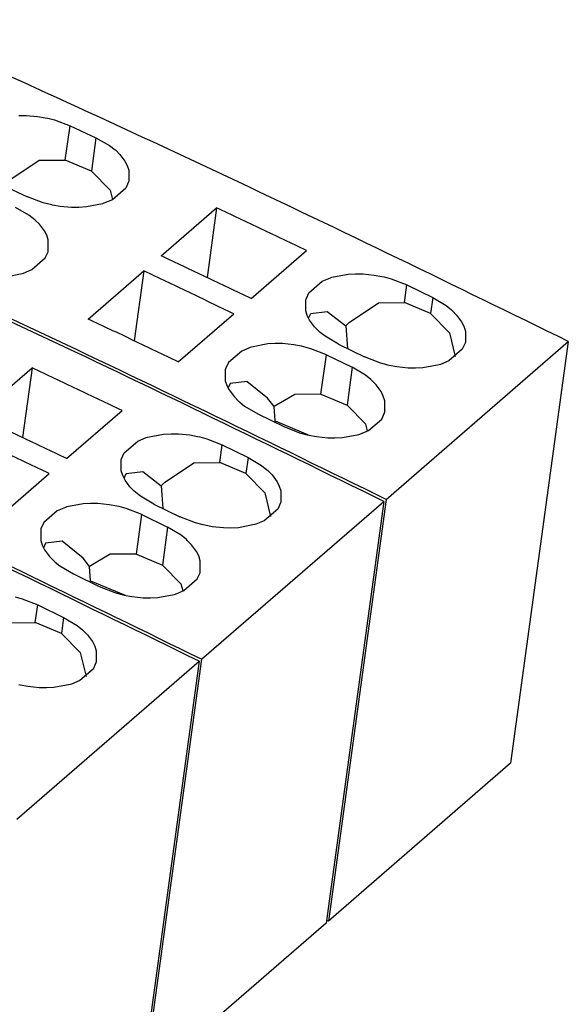
# Model space of a CAD drawing. Units: millimetres. Extents: x -415 to -118, y -267 to -57.
# Drawn here: x -155 to -146, y -213 to -196 of the extents above; entities that cross this region are included whole.
import ezdxf

# ---------------------------------------------------------------- set-up
doc = ezdxf.new("R2010")
doc.units = ezdxf.units.MM
doc.layers.add('1', color=7, linetype='Continuous')

# ---------------------------------------------------------------- blocks, each defined once
blk = doc.blocks.new('L_L_ST_R_GN_6021-select_4__5', base_point=(-417.265, -422.281))
at = {"color": 7, "linetype": 'Continuous'}
for p, q in [((-310.759, -395.769), (-310.519, -395.769)), ((-310.519, -395.769), (-310.145, -395.801)), ((-310.145, -395.801), (-309.892, -395.843)), ((-309.892, -395.843), (-309.795, -395.864)), ((-309.795, -395.864), (-309.586, -395.918)), ((-309.586, -395.918), (-309.07, -396.108)), ((-309.07, -396.108), (-308.216, -396.502)), ((-308.216, -396.502), (-307.772, -396.755)), ((-307.772, -396.755), (-307.58, -396.906)), ((-307.58, -396.906), (-307.567, -396.917)), ((-307.567, -396.917), (-307.425, -397.057)), ((-307.425, -397.057), (-307.262, -397.273)), ((-311.05, -397.891), (-310.083, -397.246)), ((-310.083, -397.246), (-309.225, -397.237)), ((-308.366, -397.598), (-309.225, -397.237)), ((-307.262, -397.273), (-307.188, -397.418)), ((-307.188, -397.418), (-307.137, -397.572)), ((-308.366, -397.598), (-307.746, -398.228)), ((-307.137, -397.572), (-307.136, -397.928)), ((-311.32, -398.056), (-310.466, -398.451)), ((-307.144, -397.958), (-307.238, -398.162)), ((-307.136, -397.928), (-307.144, -397.958)), ((-309.951, -398.642), (-310.466, -398.451)), ((-307.746, -398.228), (-307.67, -398.538)), ((-307.238, -398.162), (-307.677, -398.542)), ((-309.666, -398.713), (-309.951, -398.642)), ((-309.645, -398.717), (-309.666, -398.713)), ((-309.393, -398.761), (-309.645, -398.717)), ((-309.018, -398.794), (-309.393, -398.761)), ((-307.997, -398.674), (-308.533, -398.781)), ((-307.954, -398.66), (-307.997, -398.674)), ((-307.677, -398.542), (-307.954, -398.66)), ((-310.422, -399.05), (-310.866, -398.797)), ((-310.23, -399.201), (-310.422, -399.05)), ((-308.778, -398.796), (-309.018, -398.794)), ((-308.533, -398.781), (-308.778, -398.796)), ((-306.069, -400.389), (-304.244, -398.809)), ((-304.244, -398.809), (-304.558, -401.105)), ((-310.217, -399.212), (-310.23, -399.201)), ((-310.075, -399.352), (-310.217, -399.212)), ((-309.912, -399.569), (-310.075, -399.352)), ((-309.837, -399.713), (-309.912, -399.569)), ((-309.787, -399.867), (-309.837, -399.713)), ((-309.786, -400.223), (-309.787, -399.867)), ((-309.888, -400.457), (-309.794, -400.253)), ((-309.794, -400.253), (-309.786, -400.223)), ((-303.107, -401.796), (-301.282, -400.215)), ((-310.327, -400.837), (-309.888, -400.457)), ((-311.183, -401.076), (-310.647, -400.969)), ((-310.647, -400.969), (-310.605, -400.955)), ((-310.605, -400.955), (-310.327, -400.837)), ((-308.469, -402.468), (-306.644, -400.887)), ((-306.644, -400.887), (-306.958, -403.184)), ((-300.448, -401.095), (-299.913, -400.992)), ((-299.913, -400.992), (-299.668, -400.979)), ((-299.668, -400.979), (-299.428, -400.983)), ((-299.428, -400.983), (-299.054, -401.021)), ((-299.054, -401.021), (-298.803, -401.068)), ((-301.208, -401.606), (-300.768, -401.225)), ((-300.768, -401.225), (-300.491, -401.109)), ((-300.491, -401.109), (-300.448, -401.095)), ((-298.803, -401.068), (-298.727, -401.085)), ((-298.727, -401.085), (-298.497, -401.148)), ((-298.497, -401.148), (-297.983, -401.348)), ((-297.983, -401.348), (-297.132, -401.762)), ((-301.302, -401.811), (-301.208, -401.606)), ((-301.31, -401.841), (-301.302, -401.811)), ((-301.309, -402.202), (-301.31, -401.841)), ((-299.887, -402.583), (-298.921, -401.937)), ((-298.921, -401.937), (-298.063, -401.929)), ((-297.204, -402.29), (-298.063, -401.929)), ((-297.132, -401.762), (-296.689, -402.025)), ((-305.507, -403.874), (-303.682, -402.294)), ((-301.259, -402.357), (-301.309, -402.202)), ((-301.217, -402.44), (-301.147, -402.29)), ((-301.147, -402.29), (-300.603, -402.224)), ((-300.603, -402.224), (-299.995, -402.69)), ((-297.204, -402.29), (-296.584, -402.92)), ((-296.689, -402.025), (-296.513, -402.167)), ((-296.513, -402.167), (-296.485, -402.193)), ((-296.485, -402.193), (-296.344, -402.336)), ((-296.344, -402.336), (-296.182, -402.559)), ((-301.184, -402.505), (-301.259, -402.357)), ((-301.022, -402.725), (-301.184, -402.505)), ((-299.995, -402.69), (-299.887, -402.583)), ((-296.182, -402.559), (-296.107, -402.707)), ((-300.881, -402.868), (-301.022, -402.725)), ((-300.834, -402.91), (-300.881, -402.868)), ((-300.676, -403.035), (-300.834, -402.91)), ((-299.995, -402.69), (-299.94, -403.439)), ((-296.584, -402.92), (-296.392, -403.704)), ((-296.107, -402.707), (-296.057, -402.864)), ((-296.057, -402.864), (-296.057, -403.226)), ((-302.563, -403.287), (-303.098, -403.39)), ((-302.318, -403.274), (-302.563, -403.287)), ((-302.078, -403.278), (-302.318, -403.274)), ((-301.704, -403.316), (-302.078, -403.278)), ((-300.233, -403.297), (-300.676, -403.035)), ((-300.233, -403.297), (-299.382, -403.71)), ((-298.668, -408.401), (-292.668, -403.205)), ((-296.065, -403.257), (-296.159, -403.462)), ((-296.057, -403.226), (-296.065, -403.257)), ((-292.668, -403.205), (-294.567, -417.085)), ((-303.418, -403.521), (-303.858, -403.901)), ((-303.141, -403.404), (-303.418, -403.521)), ((-303.098, -403.39), (-303.141, -403.404)), ((-301.452, -403.363), (-301.704, -403.316)), ((-301.377, -403.38), (-301.452, -403.363)), ((-301.147, -403.443), (-301.377, -403.38)), ((-300.633, -403.643), (-301.147, -403.443)), ((-296.159, -403.462), (-296.599, -403.843)), ((-303.858, -403.901), (-303.952, -404.106)), ((-300.633, -403.643), (-299.782, -404.057)), ((-298.868, -403.912), (-299.382, -403.71)), ((-298.609, -403.982), (-298.868, -403.912)), ((-296.876, -403.959), (-296.918, -403.972)), ((-296.599, -403.843), (-296.876, -403.959)), ((-303.952, -404.106), (-303.96, -404.136)), ((-303.96, -404.136), (-303.959, -404.497)), ((-299.339, -404.32), (-299.782, -404.057)), ((-298.563, -403.993), (-298.609, -403.982)), ((-298.312, -404.04), (-298.563, -403.993)), ((-297.938, -404.08), (-298.312, -404.04)), ((-297.698, -404.085), (-297.938, -404.08)), ((-297.453, -404.073), (-297.698, -404.085)), ((-296.918, -403.972), (-297.453, -404.073)), ((-303.959, -404.497), (-303.909, -404.652)), ((-303.797, -404.584), (-303.867, -404.735)), ((-303.253, -404.518), (-303.797, -404.584)), ((-302.565, -405.076), (-303.253, -404.518)), ((-299.163, -404.462), (-299.339, -404.32)), ((-299.135, -404.488), (-299.163, -404.462)), ((-298.994, -404.631), (-299.135, -404.488)), ((-303.909, -404.652), (-303.834, -404.799)), ((-303.834, -404.799), (-303.672, -405.02)), ((-298.832, -404.854), (-298.994, -404.631)), ((-298.757, -405.002), (-298.832, -404.854)), ((-303.672, -405.02), (-303.531, -405.163)), ((-303.531, -405.163), (-303.484, -405.205)), ((-303.484, -405.205), (-303.326, -405.33)), ((-302.353, -405.345), (-302.565, -405.076)), ((-301.669, -404.948), (-302.353, -405.345)), ((-300.811, -404.939), (-301.669, -404.948)), ((-300.811, -404.939), (-299.952, -405.3)), ((-298.707, -405.159), (-298.757, -405.002)), ((-298.707, -405.521), (-298.707, -405.159)), ((-303.326, -405.33), (-302.883, -405.592)), ((-302.318, -405.815), (-302.353, -405.345)), ((-299.332, -405.93), (-299.952, -405.3)), ((-298.809, -405.757), (-298.715, -405.552)), ((-298.715, -405.552), (-298.707, -405.521)), ((-302.883, -405.592), (-302.032, -406.005)), ((-302.295, -405.877), (-302.318, -405.815)), ((-302.318, -405.815), (-301.176, -406.295)), ((-299.249, -406.138), (-298.809, -405.757)), ((-302.032, -406.005), (-301.518, -406.207)), ((-301.518, -406.207), (-301.26, -406.277)), ((-299.526, -406.254), (-299.249, -406.138)), ((-299.275, -406.149), (-299.332, -405.93)), ((-301.26, -406.277), (-301.214, -406.288)), ((-301.214, -406.288), (-300.962, -406.335)), ((-300.962, -406.335), (-300.588, -406.375)), ((-300.588, -406.375), (-300.348, -406.38)), ((-300.348, -406.38), (-300.104, -406.368)), ((-300.104, -406.368), (-299.568, -406.267)), ((-299.568, -406.267), (-299.526, -406.254)), ((-298.668, -408.401), (-300.567, -422.281)), ((-294.567, -417.085), (-300.567, -422.281)), ((-300.567, -422.281), (-300.63, -422.254))]:
    blk.add_line(p, q, dxfattribs=at)
at = {"color": 2, "linetype": 'Continuous'}
for p, q in [((-309.225, -397.237), (-309.07, -396.108)), ((-308.216, -396.502), (-308.366, -397.598)), ((-298.063, -401.929), (-297.983, -401.348)), ((-297.132, -401.762), (-297.204, -402.29)), ((-300.811, -404.939), (-300.633, -403.643)), ((-299.782, -404.057), (-299.952, -405.3))]:
    blk.add_line(p, q, dxfattribs=at)
at = {"color": 7, "linetype": 'Continuous'}
for points, knots in [([(-292.668, -403.205), (-296.399, -401.381), (-303.843, -397.744), (-311.39, -394.325), (-315.154, -392.619)], [0, 0, 0, 0, 12.457974, 24.854328, 24.854328, 24.854328, 24.854328]), ([(-298.668, -408.401), (-302.399, -406.578), (-309.843, -402.94), (-317.39, -399.521), (-321.154, -397.816)], [0, 0, 0, 0, 12.457974, 24.854328, 24.854328, 24.854328, 24.854328]), ([(-301.282, -400.215), (-301.776, -399.98), (-302.762, -399.509), (-303.75, -399.042), (-304.244, -398.809)], [0, 0, 0, 0, 1.639961, 3.278857, 3.278857, 3.278857, 3.278857]), ([(-303.107, -401.796), (-303.601, -401.56), (-304.587, -401.09), (-305.575, -400.623), (-306.069, -400.389)], [0, 0, 0, 0, 1.639961, 3.278857, 3.278857, 3.278857, 3.278857]), ([(-303.682, -402.294), (-304.176, -402.058), (-305.162, -401.588), (-306.15, -401.121), (-306.644, -400.887)], [0, 0, 0, 0, 1.639961, 3.278857, 3.278857, 3.278857, 3.278857]), ([(-305.507, -403.874), (-306.001, -403.639), (-306.987, -403.168), (-307.975, -402.701), (-308.469, -402.468)], [0, 0, 0, 0, 1.639961, 3.278857, 3.278857, 3.278857, 3.278857])]:
    blk.add_open_spline(points, degree=3, knots=knots, dxfattribs=at)
blk = doc.blocks.new('L_L_ST_R_GN_6021-select_2__7', base_point=(-429.415, -432.803))
at = {"color": 7, "linetype": 'Continuous'}
for p, q in [((-310.877, -411.607), (-310.647, -411.67)), ((-310.647, -411.67), (-310.133, -411.871)), ((-310.133, -411.871), (-309.282, -412.284)), ((-309.282, -412.284), (-308.839, -412.547)), ((-311.071, -412.46), (-310.213, -412.451)), ((-309.354, -412.812), (-310.213, -412.451)), ((-308.839, -412.547), (-308.663, -412.689)), ((-308.663, -412.689), (-308.635, -412.715)), ((-309.354, -412.812), (-308.734, -413.442)), ((-308.635, -412.715), (-308.494, -412.859)), ((-308.494, -412.859), (-308.332, -413.081)), ((-308.332, -413.081), (-308.257, -413.229)), ((-308.257, -413.229), (-308.207, -413.386)), ((-308.734, -413.442), (-308.542, -414.227)), ((-308.207, -413.386), (-308.207, -413.749)), ((-310.818, -418.923), (-304.818, -413.727)), ((-308.309, -413.985), (-308.749, -414.365)), ((-308.215, -413.779), (-308.309, -413.985)), ((-308.207, -413.749), (-308.215, -413.779)), ((-304.818, -413.727), (-306.717, -427.607)), ((-310.713, -414.515), (-310.759, -414.505)), ((-310.462, -414.563), (-310.713, -414.515)), ((-310.088, -414.602), (-310.462, -414.563)), ((-309.848, -414.607), (-310.088, -414.602)), ((-309.603, -414.595), (-309.848, -414.607)), ((-309.068, -414.495), (-309.603, -414.595)), ((-309.026, -414.481), (-309.068, -414.495)), ((-308.749, -414.365), (-309.026, -414.481))]:
    blk.add_line(p, q, dxfattribs=at)
at = {"color": 2, "linetype": 'Continuous'}
for p, q in [((-310.213, -412.451), (-310.133, -411.871)), ((-309.282, -412.284), (-309.354, -412.812))]:
    blk.add_line(p, q, dxfattribs=at)
at = {"color": 7, "linetype": 'Continuous'}
blk.add_open_spline([(-304.818, -413.727), (-308.549, -411.904), (-315.993, -408.266), (-323.54, -404.847), (-327.304, -403.142)], degree=3, knots=[0, 0, 0, 0, 12.457974, 24.854328, 24.854328, 24.854328, 24.854328], dxfattribs=at)
blk = doc.blocks.new('L_L_ST_R_GN_6021-select_3__8', base_point=(-423.34, -427.542))
at = {"color": 7, "linetype": 'Continuous'}
for p, q in [((-312.144, -405.65), (-310.319, -404.07)), ((-310.319, -404.07), (-310.633, -406.366)), ((-309.182, -407.057), (-307.357, -405.477)), ((-307.283, -406.867), (-306.843, -406.487)), ((-306.843, -406.487), (-306.566, -406.37)), ((-306.566, -406.37), (-306.523, -406.356)), ((-306.523, -406.356), (-305.988, -406.254)), ((-305.988, -406.254), (-305.743, -406.24)), ((-305.743, -406.24), (-305.503, -406.244)), ((-305.503, -406.244), (-305.129, -406.282)), ((-305.129, -406.282), (-304.878, -406.329)), ((-304.878, -406.329), (-304.802, -406.346)), ((-304.802, -406.346), (-304.572, -406.409)), ((-304.572, -406.409), (-304.058, -406.609)), ((-307.377, -407.072), (-307.283, -406.867)), ((-304.058, -406.609), (-303.207, -407.023)), ((-307.385, -407.102), (-307.377, -407.072)), ((-307.384, -407.463), (-307.385, -407.102)), ((-305.962, -407.844), (-304.996, -407.198)), ((-304.996, -407.198), (-304.138, -407.19)), ((-303.279, -407.551), (-304.138, -407.19)), ((-303.207, -407.023), (-302.764, -407.286)), ((-307.334, -407.618), (-307.384, -407.463)), ((-307.222, -407.551), (-306.678, -407.485)), ((-306.678, -407.485), (-306.07, -407.952)), ((-302.764, -407.286), (-302.588, -407.428)), ((-302.588, -407.428), (-302.56, -407.454)), ((-302.56, -407.454), (-302.419, -407.598)), ((-311.582, -409.135), (-309.757, -407.555)), ((-307.259, -407.766), (-307.334, -407.618)), ((-307.292, -407.701), (-307.222, -407.551)), ((-307.097, -407.986), (-307.259, -407.766)), ((-306.07, -407.952), (-305.962, -407.844)), ((-303.279, -407.551), (-302.659, -408.181)), ((-302.419, -407.598), (-302.257, -407.82)), ((-302.257, -407.82), (-302.182, -407.968)), ((-306.956, -408.129), (-307.097, -407.986)), ((-306.909, -408.171), (-306.956, -408.129)), ((-306.751, -408.296), (-306.909, -408.171)), ((-306.07, -407.952), (-306.015, -408.7)), ((-302.182, -407.968), (-302.132, -408.125)), ((-302.132, -408.125), (-302.132, -408.488)), ((-306.308, -408.558), (-306.751, -408.296)), ((-304.743, -413.662), (-298.743, -408.466)), ((-302.659, -408.181), (-302.467, -408.965)), ((-302.132, -408.488), (-302.14, -408.518)), ((-298.743, -408.466), (-300.642, -422.346)), ((-309.493, -408.782), (-309.933, -409.162)), ((-309.216, -408.665), (-309.493, -408.782)), ((-309.173, -408.651), (-309.216, -408.665)), ((-308.638, -408.549), (-309.173, -408.651)), ((-308.393, -408.535), (-308.638, -408.549)), ((-308.153, -408.539), (-308.393, -408.535)), ((-307.779, -408.577), (-308.153, -408.539)), ((-307.527, -408.624), (-307.779, -408.577)), ((-307.452, -408.641), (-307.527, -408.624)), ((-307.222, -408.704), (-307.452, -408.641)), ((-306.708, -408.904), (-307.222, -408.704)), ((-306.308, -408.558), (-305.457, -408.971)), ((-302.234, -408.724), (-302.674, -409.104)), ((-302.14, -408.518), (-302.234, -408.724)), ((-306.708, -408.904), (-305.857, -409.318)), ((-304.943, -409.173), (-305.457, -408.971)), ((-302.674, -409.104), (-302.951, -409.22)), ((-310.027, -409.367), (-310.035, -409.397)), ((-310.035, -409.397), (-310.034, -409.758)), ((-309.933, -409.162), (-310.027, -409.367)), ((-305.414, -409.581), (-305.857, -409.318)), ((-304.684, -409.244), (-304.943, -409.173)), ((-304.638, -409.254), (-304.684, -409.244)), ((-304.387, -409.302), (-304.638, -409.254)), ((-304.013, -409.341), (-304.387, -409.302)), ((-303.773, -409.346), (-304.013, -409.341)), ((-303.528, -409.334), (-303.773, -409.346)), ((-302.993, -409.233), (-303.528, -409.334)), ((-302.951, -409.22), (-302.993, -409.233)), ((-310.034, -409.758), (-309.984, -409.913)), ((-309.328, -409.78), (-309.872, -409.846)), ((-308.64, -410.337), (-309.328, -409.78)), ((-305.238, -409.723), (-305.414, -409.581)), ((-305.21, -409.749), (-305.238, -409.723)), ((-305.069, -409.893), (-305.21, -409.749)), ((-309.984, -409.913), (-309.909, -410.06)), ((-309.872, -409.846), (-309.942, -409.996)), ((-309.909, -410.06), (-309.747, -410.281)), ((-304.907, -410.115), (-305.069, -409.893)), ((-304.832, -410.263), (-304.907, -410.115)), ((-309.747, -410.281), (-309.606, -410.424)), ((-309.606, -410.424), (-309.559, -410.466)), ((-308.428, -410.606), (-308.64, -410.337)), ((-307.744, -410.209), (-308.428, -410.606)), ((-306.886, -410.2), (-307.744, -410.209)), ((-306.886, -410.2), (-306.027, -410.561)), ((-304.782, -410.42), (-304.832, -410.263)), ((-304.782, -410.783), (-304.782, -410.42)), ((-309.559, -410.466), (-309.401, -410.591)), ((-309.401, -410.591), (-308.958, -410.853)), ((-308.393, -411.076), (-308.428, -410.606)), ((-305.407, -411.191), (-306.027, -410.561)), ((-308.958, -410.853), (-308.107, -411.266)), ((-308.37, -411.138), (-308.393, -411.076)), ((-308.393, -411.076), (-307.251, -411.556)), ((-305.324, -411.399), (-304.884, -411.018)), ((-304.884, -411.018), (-304.79, -410.813)), ((-304.79, -410.813), (-304.782, -410.783)), ((-308.107, -411.266), (-307.593, -411.468)), ((-305.601, -411.515), (-305.324, -411.399)), ((-305.35, -411.41), (-305.407, -411.191)), ((-307.593, -411.468), (-307.335, -411.538)), ((-307.335, -411.538), (-307.289, -411.549)), ((-307.289, -411.549), (-307.037, -411.596)), ((-307.037, -411.596), (-306.663, -411.636)), ((-306.663, -411.636), (-306.423, -411.641)), ((-306.423, -411.641), (-306.179, -411.629)), ((-306.179, -411.629), (-305.643, -411.528)), ((-305.643, -411.528), (-305.601, -411.515)), ((-304.743, -413.662), (-306.642, -427.542)), ((-300.642, -422.346), (-306.642, -427.542))]:
    blk.add_line(p, q, dxfattribs=at)
at = {"color": 2, "linetype": 'Continuous'}
for p, q in [((-304.138, -407.19), (-304.058, -406.609)), ((-303.207, -407.023), (-303.279, -407.551)), ((-306.886, -410.2), (-306.708, -408.904)), ((-305.857, -409.318), (-306.027, -410.561))]:
    blk.add_line(p, q, dxfattribs=at)
at = {"color": 7, "linetype": 'Continuous'}
for points, knots in [([(-298.743, -408.466), (-302.474, -406.643), (-309.918, -403.005), (-317.465, -399.586), (-321.229, -397.88)], [0, 0, 0, 0, 12.457974, 24.854328, 24.854328, 24.854328, 24.854328]), ([(-304.743, -413.662), (-308.474, -411.839), (-315.918, -408.201), (-323.465, -404.782), (-327.229, -403.077)], [0, 0, 0, 0, 12.457974, 24.854328, 24.854328, 24.854328, 24.854328]), ([(-307.357, -405.477), (-307.851, -405.241), (-308.837, -404.77), (-309.825, -404.303), (-310.319, -404.07)], [0, 0, 0, 0, 1.639961, 3.278857, 3.278857, 3.278857, 3.278857]), ([(-309.182, -407.057), (-309.676, -406.822), (-310.662, -406.351), (-311.65, -405.884), (-312.144, -405.65)], [0, 0, 0, 0, 1.639961, 3.278857, 3.278857, 3.278857, 3.278857]), ([(-309.757, -407.555), (-310.251, -407.319), (-311.237, -406.849), (-312.225, -406.382), (-312.719, -406.148)], [0, 0, 0, 0, 1.639961, 3.278857, 3.278857, 3.278857, 3.278857])]:
    blk.add_open_spline(points, degree=3, knots=knots, dxfattribs=at)
blk = doc.blocks.new('IB_IL_24_DI_16_2MBD_PAC_SN-select__10', base_point=(-439.397, -460.96))
for name, p in [('L_L_ST_R_GN_6021-select_4__5', (-417.265, -422.281)), ('L_L_ST_R_GN_6021-select_3__8', (-423.34, -427.542)), ('L_L_ST_R_GN_6021-select_2__7', (-429.415, -432.803))]:
    blk.add_blockref(name, p)
blk = doc.blocks.new('Allg1', base_point=(-366, -408))
blk.add_blockref('IB_IL_24_DI_16_2MBD_PAC_SN-select__10', (-439.397, -460.96))
blk = doc.blocks.new('1')
at = {"xscale": 0.5, "yscale": 0.5, "zscale": 0.5}
blk.add_blockref('Allg1', (-183, -204), dxfattribs=at)

msp = doc.modelspace()

# ---------------------------------------------------------------- block references
at = {"layer": '1'}
msp.add_blockref('1', (0, 0), dxfattribs=at)

doc.saveas('drawing.dxf')
